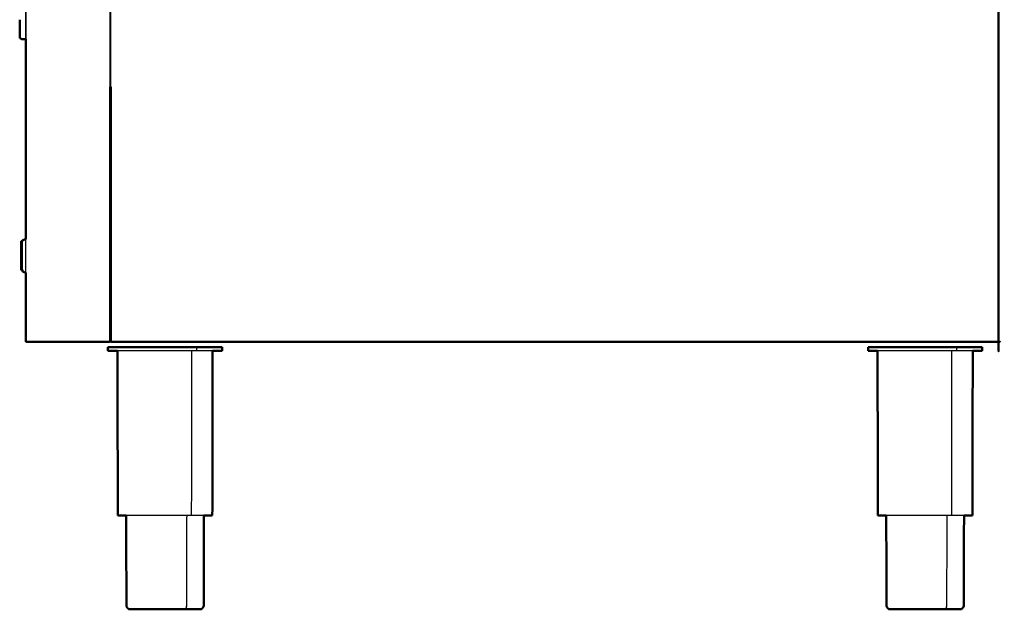
# Model space of a CAD drawing. Units: millimetres. Extents: x -3 to 195, y 0 to 190.
# Drawn here: x 136 to 191, y 0 to 33 of the extents above; entities that cross this region are included whole.
import ezdxf

# ---------------------------------------------------------------- set-up
doc = ezdxf.new("R2010")
doc.units = ezdxf.units.MM
doc.header["$MEASUREMENT"] = 0
doc.layers.add('PROIEZIONI 2D$Visible$Curves', color=7, linetype='Continuous', true_color=0x000000)
doc.layers.add('PROIEZIONI 2D$Visible$SceneSilhouetteCurves', color=7, linetype='Continuous', lineweight=50, true_color=0x000000)

msp = doc.modelspace()

# ---------------------------------------------------------------- linework, layer by layer
at = {"layer": 'PROIEZIONI 2D$Visible$Curves', "color": 18, "lineweight": -3, "true_color": 0x000000}
for points in [[(140.764, 86.91), (140.764, 50.985), (140.764, 15.061)], [(140.776, 29.409), (140.776, 51.119), (140.776, 72.83)], [(140.814, 29.409), (140.814, 51.119), (140.814, 72.83)], [(136.028, 32.108), (136.028, 51.33), (136.028, 70.552)], [(136.028, 18.947), (136.028, 19.897), (136.028, 20.847)], [(145.361, 14.551), (145.356, 9.912), (145.35, 5.272)], [(145.659, 14.551), (145.659, 14.655), (145.659, 14.759)], [(188.194, 14.551), (188.189, 9.912), (188.183, 5.272)], [(188.492, 14.551), (188.492, 14.655), (188.492, 14.759)]]:
    msp.add_open_spline(points, degree=2, dxfattribs=at)
at = {"layer": 'PROIEZIONI 2D$Visible$Curves', "color": 18, "true_color": 0x000000}
for points, knots in [([(190.842, 86.91), (190.842, 50.985), (190.842, 15.061), (190.835, 15.061), (190.829, 15.061), (190.81, 15.061), (190.792, 15.061), (190.76, 15.061), (190.729, 15.061), (190.685, 15.061), (190.642, 15.061), (165.778, 15.061), (140.914, 15.061)], [7, 7, 7, 8, 8, 9, 9, 10, 10, 11, 11, 12, 12, 13, 13, 13]), ([(135.678, 32.174), (135.678, 32.188), (135.678, 32.201), (135.678, 32.221), (135.678, 32.242), (135.678, 32.267), (135.678, 32.293), (135.678, 32.323), (135.678, 32.353), (135.678, 32.387), (135.678, 32.42), (135.678, 32.808), (135.678, 33.197)], [39, 39, 39, 40, 40, 41, 41, 42, 42, 43, 43, 44, 44, 44.159626, 44.159626, 44.159626]), ([(135.766, 20.493), (135.766, 20.578), (135.766, 20.662), (135.766, 20.691), (135.766, 20.72), (135.797, 20.72), (135.828, 20.72)], [32, 32, 32, 33, 33, 34, 34, 35, 35, 35]), ([(135.828, 20.72), (135.828, 20.746), (135.828, 20.772), (135.928, 20.809), (136.028, 20.847)], [2.150408, 2.150408, 2.150408, 3, 3, 4, 4, 4]), ([(135.828, 19.105), (135.797, 19.105), (135.766, 19.105), (135.766, 19.134), (135.766, 19.163), (135.766, 19.247), (135.766, 19.331), (135.766, 19.439), (135.766, 19.547), (135.766, 19.912), (135.766, 20.277), (135.766, 20.385), (135.766, 20.493)], [4, 4, 4, 5, 5, 6, 6, 7, 7, 8, 8, 9, 9, 10, 10, 10]), ([(136.027, 18.947), (135.928, 18.984), (135.828, 19.022), (135.828, 19.052), (135.828, 19.083), (135.828, 19.094), (135.828, 19.105)], [-4.998661, -4.998661, -4.998661, -4, -4, -3, -3, -2.877098, -2.877098, -2.877098]), ([(141.188, 14.551), (141.043, 14.551), (140.897, 14.551), (140.806, 14.551), (140.714, 14.551), (140.683, 14.551), (140.652, 14.551)], [51.021334, 51.021334, 51.021334, 52, 52, 53, 53, 54, 54, 54]), ([(147.09, 14.551), (147.059, 14.551), (147.028, 14.551), (146.936, 14.551), (146.845, 14.551), (146.699, 14.551), (146.553, 14.551)], [4, 4, 4, 5, 5, 6, 6, 6.979174, 6.979174, 6.979174]), ([(184.022, 14.551), (183.876, 14.551), (183.73, 14.551), (183.638, 14.551), (183.547, 14.551), (183.516, 14.551), (183.485, 14.551)], [51.019116, 51.019116, 51.019116, 52, 52, 53, 53, 54, 54, 54]), ([(189.923, 14.551), (189.892, 14.551), (189.861, 14.551), (189.769, 14.551), (189.678, 14.551), (189.532, 14.551), (189.386, 14.551)], [4, 4, 4, 5, 5, 6, 6, 6.979174, 6.979174, 6.979174]), ([(141.681, 5.272), (141.669, 5.272), (141.656, 5.272), (141.533, 5.272), (141.41, 5.272), (141.334, 5.272), (141.259, 5.272)], [6.926914, 6.926914, 6.926914, 7, 7, 8, 8, 9, 9, 9]), ([(141.68, 5.272), (141.686, 2.726), (141.693, 0.18), (141.707, 0.15), (141.721, 0.12), (141.746, 0.085), (141.771, 0.05), (141.806, 0.025), (141.841, 0)], [0.006129, 0.006129, 0.006129, 1, 1, 2, 2, 3, 3, 4, 4, 4]), ([(146.062, 5.272), (146.055, 2.726), (146.049, 0.18), (146.035, 0.15), (146.021, 0.12), (145.996, 0.085), (145.971, 0.05), (145.936, 0.025), (145.901, 0)], [-0.992631, -0.992631, -0.992631, 0, 0, 1, 1, 2, 2, 3, 3, 3]), ([(146.483, 5.272), (146.407, 5.272), (146.331, 5.272), (146.208, 5.272), (146.085, 5.272), (146.073, 5.272), (146.062, 5.272)], [-5, -5, -5, -4, -4, -3, -3, -2.929042, -2.929042, -2.929042]), ([(184.513, 5.272), (184.501, 5.272), (184.489, 5.272), (184.366, 5.272), (184.243, 5.272), (184.167, 5.272), (184.092, 5.272)], [6.927731, 6.927731, 6.927731, 7, 7, 8, 8, 9, 9, 9]), ([(184.513, 5.272), (184.519, 2.726), (184.526, 0.18), (184.54, 0.15), (184.554, 0.12), (184.579, 0.085), (184.604, 0.05), (184.639, 0.025), (184.674, 0)], [0.006129, 0.006129, 0.006129, 1, 1, 2, 2, 3, 3, 4, 4, 4]), ([(188.895, 5.272), (188.888, 2.726), (188.882, 0.18), (188.868, 0.15), (188.854, 0.12), (188.829, 0.085), (188.804, 0.05), (188.769, 0.025), (188.734, 0)], [-0.992631, -0.992631, -0.992631, 0, 0, 1, 1, 2, 2, 3, 3, 3]), ([(189.316, 5.272), (189.24, 5.272), (189.164, 5.272), (189.041, 5.272), (188.918, 5.272), (188.907, 5.272), (188.895, 5.272)], [-5, -5, -5, -4, -4, -3, -3, -2.92985, -2.92985, -2.92985])]:
    msp.add_open_spline(points, degree=2, knots=knots, dxfattribs=at)
at = {"layer": 'PROIEZIONI 2D$Visible$Curves', "color": 18, "lineweight": -3, "true_color": 0x000000}
for points, knots in [([(135.678, 39.155), (135.728, 39.155), (135.778, 39.155), (135.903, 39.155), (136.028, 39.155), (136.028, 38.219), (136.028, 37.284), (136.028, 34.812), (136.028, 32.339), (136.028, 32.307), (136.028, 32.276), (136.028, 32.248), (136.028, 32.22), (136.028, 32.197), (136.028, 32.174), (136.028, 32.156), (136.028, 32.138), (136.028, 32.127), (136.028, 32.116), (135.903, 32.116), (135.778, 32.116), (135.728, 32.145), (135.678, 32.174)], [-2, -2, -2, -1, -1, 0, 0, 1, 1, 2, 2, 3, 3, 4, 4, 5, 5, 6, 6, 7, 7, 8, 8, 9, 9, 9]), ([(135.678, 32.174), (135.728, 32.145), (135.778, 32.116), (135.903, 32.116), (136.028, 32.116)], [16, 16, 16, 17, 17, 18, 18, 18]), ([(135.759, 32.127), (135.769, 32.117), (135.778, 32.108), (135.779, 32.108), (135.779, 32.108)], [13.8100962, 13.8100962, 13.8100962, 14, 14, 14.0013686, 14.0013686, 14.0013686]), ([(135.828, 19.105), (135.828, 19.181), (135.828, 19.258), (135.828, 19.372), (135.828, 19.487), (135.828, 19.897), (135.828, 20.307), (135.828, 20.421), (135.828, 20.535), (135.828, 20.623), (135.828, 20.71), (135.828, 20.715), (135.828, 20.72)], [-2.877098, -2.877098, -2.877098, -2, -2, -1, -1, 0, 0, 1, 1, 2, 2, 2.150408, 2.150408, 2.150408]), ([(141.595, 14.551), (141.395, 14.551), (141.195, 14.551), (141.192, 14.551), (141.188, 14.551)], [50.000444, 50.000444, 50.000444, 51, 51, 51.021334, 51.021334, 51.021334]), ([(146.553, 14.551), (146.55, 14.551), (146.547, 14.551), (146.347, 14.551), (146.147, 14.551), (145.903, 14.551), (145.659, 14.551), (145.381, 14.551), (145.103, 14.551), (144.801, 14.551), (144.499, 14.551), (144.185, 14.551), (143.871, 14.551), (143.557, 14.551), (143.243, 14.551), (142.941, 14.551), (142.639, 14.551), (142.361, 14.551), (142.083, 14.551), (141.839, 14.551), (141.595, 14.551)], [6.979174, 6.979174, 6.979174, 7, 7, 8, 8, 9, 9, 10, 10, 11, 11, 12, 12, 13, 13, 14, 14, 15, 15, 16, 16, 16]), ([(184.428, 14.551), (184.428, 14.551), (184.428, 14.551), (184.228, 14.551), (184.028, 14.551), (184.025, 14.551), (184.022, 14.551)], [49.998952, 49.998952, 49.998952, 50, 50, 51, 51, 51.019116, 51.019116, 51.019116]), ([(189.386, 14.551), (189.383, 14.551), (189.38, 14.551), (189.18, 14.551), (188.98, 14.551), (188.736, 14.551), (188.492, 14.551), (188.214, 14.551), (187.936, 14.551), (187.634, 14.551), (187.332, 14.551), (187.018, 14.551), (186.704, 14.551), (186.39, 14.551), (186.076, 14.551), (185.774, 14.551), (185.472, 14.551), (185.194, 14.551), (184.916, 14.551), (184.672, 14.551), (184.428, 14.551)], [6.979174, 6.979174, 6.979174, 7, 7, 8, 8, 9, 9, 10, 10, 11, 11, 12, 12, 13, 13, 14, 14, 15, 15, 15.999185, 15.999185, 15.999185]), ([(146.062, 5.272), (145.908, 5.272), (145.754, 5.272), (145.552, 5.272), (145.35, 5.272), (145.12, 5.272), (144.89, 5.272), (144.64, 5.272), (144.39, 5.272), (144.131, 5.272), (143.871, 5.272), (143.611, 5.272), (143.351, 5.272), (143.101, 5.272), (142.852, 5.272), (142.621, 5.272), (142.391, 5.272), (142.189, 5.272), (141.988, 5.272), (141.834, 5.272), (141.681, 5.272)], [-2.929042, -2.929042, -2.929042, -2, -2, -1, -1, 0, 0, 1, 1, 2, 2, 3, 3, 4, 4, 5, 5, 6, 6, 6.926914, 6.926914, 6.926914]), ([(145.088, 5.272), (145.084, 2.726), (145.081, 0.18), (145.073, 0.15), (145.065, 0.12), (145.051, 0.085), (145.037, 0.05), (145.018, 0.025), (144.999, 0)], [2.006827, 2.006827, 2.006827, 3, 3, 4, 4, 5, 5, 6, 6, 6]), ([(188.895, 5.272), (188.741, 5.272), (188.587, 5.272), (188.385, 5.272), (188.183, 5.272), (187.953, 5.272), (187.723, 5.272), (187.473, 5.272), (187.223, 5.272), (186.964, 5.272), (186.704, 5.272), (186.444, 5.272), (186.184, 5.272), (185.934, 5.272), (185.685, 5.272), (185.454, 5.272), (185.224, 5.272), (185.022, 5.272), (184.821, 5.272), (184.667, 5.272), (184.513, 5.272)], [-2.92985, -2.92985, -2.92985, -2, -2, -1, -1, 0, 0, 1, 1, 2, 2, 3, 3, 4, 4, 5, 5, 6, 6, 6.927731, 6.927731, 6.927731]), ([(187.921, 5.272), (187.917, 2.726), (187.914, 0.18), (187.906, 0.15), (187.898, 0.12), (187.884, 0.085), (187.87, 0.05), (187.851, 0.025), (187.831, 0)], [2.006827, 2.006827, 2.006827, 3, 3, 4, 4, 5, 5, 6, 6, 6])]:
    msp.add_open_spline(points, degree=2, knots=knots, dxfattribs=at)
at = {"layer": 'PROIEZIONI 2D$Visible$Curves', "color": 18, "true_color": 0x000000}
for points in [[(135.678, 32.174), (135.728, 32.141), (135.778, 32.108)], [(135.779, 32.108), (135.904, 32.108), (136.028, 32.108)], [(136.028, 20.847), (136.028, 26.477), (136.028, 32.108)], [(140.776, 15.061), (140.776, 22.235), (140.776, 29.409)], [(140.814, 29.409), (140.795, 29.409), (140.777, 29.409)], [(140.814, 15.061), (140.814, 22.235), (140.814, 29.409)], [(136.028, 15.061), (136.028, 17.004), (136.028, 18.947)], [(136.028, 15.061), (136.034, 15.061), (136.04, 15.061)], [(136.04, 15.061), (136.059, 15.061), (136.078, 15.061)], [(136.078, 15.061), (136.109, 15.061), (136.14, 15.061)], [(136.228, 15.061), (136.184, 15.061), (136.14, 15.061)], [(136.228, 15.061), (138.446, 15.061), (140.664, 15.061)], [(140.664, 15.061), (140.682, 15.061), (140.7, 15.061)], [(140.7, 15.061), (140.714, 15.061), (140.728, 15.061)], [(140.728, 15.061), (140.738, 15.061), (140.748, 15.061)], [(140.748, 15.061), (140.754, 15.061), (140.76, 15.061)], [(140.76, 15.061), (140.762, 15.061), (140.764, 15.061)], [(140.764, 15.061), (140.77, 15.061), (140.776, 15.061)], [(140.818, 15.061), (140.816, 15.061), (140.814, 15.061)], [(140.83, 15.061), (140.824, 15.061), (140.818, 15.061)], [(140.83, 15.061), (140.84, 15.061), (140.85, 15.061)], [(140.85, 15.061), (140.864, 15.061), (140.878, 15.061)], [(140.914, 15.061), (140.896, 15.061), (140.878, 15.061)], [(140.652, 14.759), (140.683, 14.759), (140.714, 14.759)], [(140.652, 14.551), (140.652, 14.655), (140.652, 14.759)], [(140.714, 14.759), (140.806, 14.759), (140.897, 14.759)], [(141.195, 14.759), (141.046, 14.759), (140.897, 14.759)], [(141.207, 5.272), (141.198, 9.912), (141.188, 14.551)], [(141.595, 14.759), (141.395, 14.759), (141.195, 14.759)], [(142.083, 14.759), (141.839, 14.759), (141.595, 14.759)], [(142.639, 14.759), (142.361, 14.759), (142.083, 14.759)], [(143.243, 14.759), (142.941, 14.759), (142.639, 14.759)], [(143.243, 14.759), (143.557, 14.759), (143.871, 14.759)], [(144.499, 14.759), (144.185, 14.759), (143.871, 14.759)], [(144.499, 14.759), (144.801, 14.759), (145.103, 14.759)], [(145.659, 14.759), (145.381, 14.759), (145.103, 14.759)], [(146.147, 14.759), (145.903, 14.759), (145.659, 14.759)], [(146.547, 14.759), (146.347, 14.759), (146.147, 14.759)], [(146.534, 5.272), (146.544, 9.912), (146.553, 14.551)], [(146.547, 14.759), (146.696, 14.759), (146.845, 14.759)], [(147.028, 14.759), (146.936, 14.759), (146.845, 14.759)], [(147.09, 14.759), (147.059, 14.759), (147.028, 14.759)], [(147.09, 14.551), (147.09, 14.655), (147.09, 14.759)], [(183.485, 14.759), (183.516, 14.759), (183.547, 14.759)], [(183.485, 14.551), (183.485, 14.655), (183.485, 14.759)], [(183.547, 14.759), (183.638, 14.759), (183.73, 14.759)], [(184.028, 14.759), (183.879, 14.759), (183.73, 14.759)], [(184.04, 5.272), (184.031, 9.912), (184.021, 14.551)], [(184.428, 14.759), (184.228, 14.759), (184.028, 14.759)], [(184.916, 14.759), (184.672, 14.759), (184.428, 14.759)], [(185.472, 14.759), (185.194, 14.759), (184.916, 14.759)], [(186.076, 14.759), (185.774, 14.759), (185.472, 14.759)], [(186.076, 14.759), (186.39, 14.759), (186.704, 14.759)], [(187.332, 14.759), (187.018, 14.759), (186.704, 14.759)], [(187.332, 14.759), (187.634, 14.759), (187.936, 14.759)], [(188.492, 14.759), (188.214, 14.759), (187.936, 14.759)], [(188.98, 14.759), (188.736, 14.759), (188.492, 14.759)], [(189.38, 14.759), (189.18, 14.759), (188.98, 14.759)], [(189.367, 5.272), (189.377, 9.912), (189.386, 14.551)], [(189.38, 14.759), (189.529, 14.759), (189.678, 14.759)], [(189.861, 14.759), (189.769, 14.759), (189.678, 14.759)], [(189.923, 14.759), (189.892, 14.759), (189.861, 14.759)], [(189.923, 14.551), (189.923, 14.655), (189.923, 14.759)], [(141.259, 5.272), (141.233, 5.272), (141.207, 5.272)], [(146.534, 5.272), (146.509, 5.272), (146.483, 5.272)], [(184.092, 5.272), (184.066, 5.272), (184.04, 5.272)], [(189.367, 5.272), (189.342, 5.272), (189.316, 5.272)], [(141.841, 0), (141.86, 0), (141.88, 0)], [(141.88, 0), (141.938, 0), (141.995, 0)], [(141.995, 0), (142.089, 0), (142.183, 0)], [(142.183, 0), (142.309, 0), (142.435, 0)], [(142.435, 0), (142.589, 0), (142.743, 0)], [(142.743, 0), (142.919, 0), (143.094, 0)], [(143.094, 0), (143.284, 0), (143.475, 0)], [(143.475, 0), (143.673, 0), (143.871, 0)], [(143.871, 0), (144.069, 0), (144.267, 0)], [(144.267, 0), (144.457, 0), (144.648, 0)], [(144.648, 0), (144.823, 0), (144.999, 0)], [(144.999, 0), (145.152, 0), (145.306, 0)], [(145.306, 0), (145.432, 0), (145.559, 0)], [(145.559, 0), (145.652, 0), (145.746, 0)], [(145.746, 0), (145.804, 0), (145.862, 0)], [(145.901, 0), (145.881, 0), (145.862, 0)], [(184.674, 0), (184.693, 0), (184.713, 0)], [(184.713, 0), (184.771, 0), (184.828, 0)], [(184.828, 0), (184.922, 0), (185.016, 0)], [(185.016, 0), (185.142, 0), (185.268, 0)], [(185.268, 0), (185.422, 0), (185.576, 0)], [(185.576, 0), (185.752, 0), (185.927, 0)], [(185.927, 0), (186.117, 0), (186.308, 0)], [(186.308, 0), (186.506, 0), (186.704, 0)], [(186.704, 0), (186.902, 0), (187.1, 0)], [(187.1, 0), (187.29, 0), (187.481, 0)], [(187.481, 0), (187.656, 0), (187.831, 0)], [(187.831, 0), (187.985, 0), (188.139, 0)], [(188.139, 0), (188.265, 0), (188.392, 0)], [(188.392, 0), (188.485, 0), (188.579, 0)], [(188.579, 0), (188.637, 0), (188.695, 0)], [(188.734, 0), (188.714, 0), (188.695, 0)]]:
    msp.add_open_spline(points, degree=2, dxfattribs=at)
at = {"layer": 'PROIEZIONI 2D$Visible$SceneSilhouetteCurves', "color": 18, "true_color": 0x000000}
for points, knots in [([(190.842, 86.91), (190.842, 50.985), (190.842, 15.061), (190.835, 15.061), (190.829, 15.061), (190.81, 15.061), (190.792, 15.061), (190.76, 15.061), (190.729, 15.061), (190.685, 15.061), (190.642, 15.061), (165.778, 15.061), (140.914, 15.061)], [7, 7, 7, 8, 8, 9, 9, 10, 10, 11, 11, 12, 12, 13, 13, 13]), ([(135.678, 32.174), (135.678, 32.188), (135.678, 32.201), (135.678, 32.221), (135.678, 32.242), (135.678, 32.267), (135.678, 32.293), (135.678, 32.323), (135.678, 32.353), (135.678, 32.387), (135.678, 32.42), (135.678, 32.808), (135.678, 33.197)], [39, 39, 39, 40, 40, 41, 41, 42, 42, 43, 43, 44, 44, 44.159626, 44.159626, 44.159626]), ([(135.766, 20.493), (135.766, 20.578), (135.766, 20.662), (135.766, 20.691), (135.766, 20.72), (135.797, 20.72), (135.828, 20.72)], [32, 32, 32, 33, 33, 34, 34, 35, 35, 35]), ([(135.828, 20.72), (135.828, 20.746), (135.828, 20.772), (135.928, 20.809), (136.028, 20.847)], [2.150408, 2.150408, 2.150408, 3, 3, 4, 4, 4]), ([(135.828, 19.105), (135.797, 19.105), (135.766, 19.105), (135.766, 19.134), (135.766, 19.163), (135.766, 19.247), (135.766, 19.331), (135.766, 19.439), (135.766, 19.547), (135.766, 19.912), (135.766, 20.277), (135.766, 20.385), (135.766, 20.493)], [4, 4, 4, 5, 5, 6, 6, 7, 7, 8, 8, 9, 9, 10, 10, 10]), ([(136.027, 18.947), (135.928, 18.984), (135.828, 19.022), (135.828, 19.052), (135.828, 19.083), (135.828, 19.094), (135.828, 19.105)], [-4.998661, -4.998661, -4.998661, -4, -4, -3, -3, -2.877098, -2.877098, -2.877098]), ([(141.188, 14.551), (141.043, 14.551), (140.897, 14.551), (140.806, 14.551), (140.714, 14.551), (140.683, 14.551), (140.652, 14.551)], [51.021334, 51.021334, 51.021334, 52, 52, 53, 53, 54, 54, 54]), ([(147.09, 14.551), (147.059, 14.551), (147.028, 14.551), (146.936, 14.551), (146.845, 14.551), (146.699, 14.551), (146.553, 14.551)], [4, 4, 4, 5, 5, 6, 6, 6.979174, 6.979174, 6.979174]), ([(184.022, 14.551), (183.876, 14.551), (183.73, 14.551), (183.638, 14.551), (183.547, 14.551), (183.516, 14.551), (183.485, 14.551)], [51.019116, 51.019116, 51.019116, 52, 52, 53, 53, 54, 54, 54]), ([(189.923, 14.551), (189.892, 14.551), (189.861, 14.551), (189.769, 14.551), (189.678, 14.551), (189.532, 14.551), (189.386, 14.551)], [4, 4, 4, 5, 5, 6, 6, 6.979174, 6.979174, 6.979174]), ([(141.681, 5.272), (141.669, 5.272), (141.656, 5.272), (141.533, 5.272), (141.41, 5.272), (141.334, 5.272), (141.259, 5.272)], [6.926914, 6.926914, 6.926914, 7, 7, 8, 8, 9, 9, 9]), ([(141.68, 5.272), (141.686, 2.726), (141.693, 0.18), (141.707, 0.15), (141.721, 0.12), (141.746, 0.085), (141.771, 0.05), (141.806, 0.025), (141.841, 0)], [0.006129, 0.006129, 0.006129, 1, 1, 2, 2, 3, 3, 4, 4, 4]), ([(146.062, 5.272), (146.055, 2.726), (146.049, 0.18), (146.035, 0.15), (146.021, 0.12), (145.996, 0.085), (145.971, 0.05), (145.936, 0.025), (145.901, 0)], [-0.992631, -0.992631, -0.992631, 0, 0, 1, 1, 2, 2, 3, 3, 3]), ([(146.483, 5.272), (146.407, 5.272), (146.331, 5.272), (146.208, 5.272), (146.085, 5.272), (146.073, 5.272), (146.062, 5.272)], [-5, -5, -5, -4, -4, -3, -3, -2.929042, -2.929042, -2.929042]), ([(184.513, 5.272), (184.501, 5.272), (184.489, 5.272), (184.366, 5.272), (184.243, 5.272), (184.167, 5.272), (184.092, 5.272)], [6.927731, 6.927731, 6.927731, 7, 7, 8, 8, 9, 9, 9]), ([(184.513, 5.272), (184.519, 2.726), (184.526, 0.18), (184.54, 0.15), (184.554, 0.12), (184.579, 0.085), (184.604, 0.05), (184.639, 0.025), (184.674, 0)], [0.006129, 0.006129, 0.006129, 1, 1, 2, 2, 3, 3, 4, 4, 4]), ([(188.895, 5.272), (188.888, 2.726), (188.882, 0.18), (188.868, 0.15), (188.854, 0.12), (188.829, 0.085), (188.804, 0.05), (188.769, 0.025), (188.734, 0)], [-0.992631, -0.992631, -0.992631, 0, 0, 1, 1, 2, 2, 3, 3, 3]), ([(189.316, 5.272), (189.24, 5.272), (189.164, 5.272), (189.041, 5.272), (188.918, 5.272), (188.907, 5.272), (188.895, 5.272)], [-5, -5, -5, -4, -4, -3, -3, -2.92985, -2.92985, -2.92985])]:
    msp.add_open_spline(points, degree=2, knots=knots, dxfattribs=at)
for points in [[(135.678, 32.174), (135.728, 32.141), (135.778, 32.108)], [(135.779, 32.108), (135.904, 32.108), (136.028, 32.108)], [(136.028, 20.847), (136.028, 26.477), (136.028, 32.108)], [(140.776, 15.061), (140.776, 22.235), (140.776, 29.409)], [(140.814, 29.409), (140.795, 29.409), (140.777, 29.409)], [(140.814, 15.061), (140.814, 22.235), (140.814, 29.409)], [(136.028, 15.061), (136.028, 17.004), (136.028, 18.947)], [(136.028, 15.061), (136.034, 15.061), (136.04, 15.061)], [(136.04, 15.061), (136.059, 15.061), (136.078, 15.061)], [(136.078, 15.061), (136.109, 15.061), (136.14, 15.061)], [(136.228, 15.061), (136.184, 15.061), (136.14, 15.061)], [(136.228, 15.061), (138.446, 15.061), (140.664, 15.061)], [(140.664, 15.061), (140.682, 15.061), (140.7, 15.061)], [(140.7, 15.061), (140.714, 15.061), (140.728, 15.061)], [(140.728, 15.061), (140.738, 15.061), (140.748, 15.061)], [(140.748, 15.061), (140.754, 15.061), (140.76, 15.061)], [(140.76, 15.061), (140.762, 15.061), (140.764, 15.061)], [(140.764, 15.061), (140.77, 15.061), (140.776, 15.061)], [(140.818, 15.061), (140.816, 15.061), (140.814, 15.061)], [(140.83, 15.061), (140.824, 15.061), (140.818, 15.061)], [(140.83, 15.061), (140.84, 15.061), (140.85, 15.061)], [(140.85, 15.061), (140.864, 15.061), (140.878, 15.061)], [(140.914, 15.061), (140.896, 15.061), (140.878, 15.061)], [(140.652, 14.759), (140.683, 14.759), (140.714, 14.759)], [(140.652, 14.551), (140.652, 14.655), (140.652, 14.759)], [(140.714, 14.759), (140.806, 14.759), (140.897, 14.759)], [(141.195, 14.759), (141.046, 14.759), (140.897, 14.759)], [(141.207, 5.272), (141.198, 9.912), (141.188, 14.551)], [(141.595, 14.759), (141.395, 14.759), (141.195, 14.759)], [(142.083, 14.759), (141.839, 14.759), (141.595, 14.759)], [(142.639, 14.759), (142.361, 14.759), (142.083, 14.759)], [(143.243, 14.759), (142.941, 14.759), (142.639, 14.759)], [(143.243, 14.759), (143.557, 14.759), (143.871, 14.759)], [(144.499, 14.759), (144.185, 14.759), (143.871, 14.759)], [(144.499, 14.759), (144.801, 14.759), (145.103, 14.759)], [(145.659, 14.759), (145.381, 14.759), (145.103, 14.759)], [(146.147, 14.759), (145.903, 14.759), (145.659, 14.759)], [(146.547, 14.759), (146.347, 14.759), (146.147, 14.759)], [(146.534, 5.272), (146.544, 9.912), (146.553, 14.551)], [(146.547, 14.759), (146.696, 14.759), (146.845, 14.759)], [(147.028, 14.759), (146.936, 14.759), (146.845, 14.759)], [(147.09, 14.759), (147.059, 14.759), (147.028, 14.759)], [(147.09, 14.551), (147.09, 14.655), (147.09, 14.759)], [(183.485, 14.759), (183.516, 14.759), (183.547, 14.759)], [(183.485, 14.551), (183.485, 14.655), (183.485, 14.759)], [(183.547, 14.759), (183.638, 14.759), (183.73, 14.759)], [(184.028, 14.759), (183.879, 14.759), (183.73, 14.759)], [(184.04, 5.272), (184.031, 9.912), (184.021, 14.551)], [(184.428, 14.759), (184.228, 14.759), (184.028, 14.759)], [(184.916, 14.759), (184.672, 14.759), (184.428, 14.759)], [(185.472, 14.759), (185.194, 14.759), (184.916, 14.759)], [(186.076, 14.759), (185.774, 14.759), (185.472, 14.759)], [(186.076, 14.759), (186.39, 14.759), (186.704, 14.759)], [(187.332, 14.759), (187.018, 14.759), (186.704, 14.759)], [(187.332, 14.759), (187.634, 14.759), (187.936, 14.759)], [(188.492, 14.759), (188.214, 14.759), (187.936, 14.759)], [(188.98, 14.759), (188.736, 14.759), (188.492, 14.759)], [(189.38, 14.759), (189.18, 14.759), (188.98, 14.759)], [(189.367, 5.272), (189.377, 9.912), (189.386, 14.551)], [(189.38, 14.759), (189.529, 14.759), (189.678, 14.759)], [(189.861, 14.759), (189.769, 14.759), (189.678, 14.759)], [(189.923, 14.759), (189.892, 14.759), (189.861, 14.759)], [(189.923, 14.551), (189.923, 14.655), (189.923, 14.759)], [(141.259, 5.272), (141.233, 5.272), (141.207, 5.272)], [(146.534, 5.272), (146.509, 5.272), (146.483, 5.272)], [(184.092, 5.272), (184.066, 5.272), (184.04, 5.272)], [(189.367, 5.272), (189.342, 5.272), (189.316, 5.272)], [(141.841, 0), (141.86, 0), (141.88, 0)], [(141.88, 0), (141.938, 0), (141.995, 0)], [(141.995, 0), (142.089, 0), (142.183, 0)], [(142.183, 0), (142.309, 0), (142.435, 0)], [(142.435, 0), (142.589, 0), (142.743, 0)], [(142.743, 0), (142.919, 0), (143.094, 0)], [(143.094, 0), (143.284, 0), (143.475, 0)], [(143.475, 0), (143.673, 0), (143.871, 0)], [(143.871, 0), (144.069, 0), (144.267, 0)], [(144.267, 0), (144.457, 0), (144.648, 0)], [(144.648, 0), (144.823, 0), (144.999, 0)], [(144.999, 0), (145.152, 0), (145.306, 0)], [(145.306, 0), (145.432, 0), (145.559, 0)], [(145.559, 0), (145.652, 0), (145.746, 0)], [(145.746, 0), (145.804, 0), (145.862, 0)], [(145.901, 0), (145.881, 0), (145.862, 0)], [(184.674, 0), (184.693, 0), (184.713, 0)], [(184.713, 0), (184.771, 0), (184.828, 0)], [(184.828, 0), (184.922, 0), (185.016, 0)], [(185.016, 0), (185.142, 0), (185.268, 0)], [(185.268, 0), (185.422, 0), (185.576, 0)], [(185.576, 0), (185.752, 0), (185.927, 0)], [(185.927, 0), (186.117, 0), (186.308, 0)], [(186.308, 0), (186.506, 0), (186.704, 0)], [(186.704, 0), (186.902, 0), (187.1, 0)], [(187.1, 0), (187.29, 0), (187.481, 0)], [(187.481, 0), (187.656, 0), (187.831, 0)], [(187.831, 0), (187.985, 0), (188.139, 0)], [(188.139, 0), (188.265, 0), (188.392, 0)], [(188.392, 0), (188.485, 0), (188.579, 0)], [(188.579, 0), (188.637, 0), (188.695, 0)], [(188.734, 0), (188.714, 0), (188.695, 0)]]:
    msp.add_open_spline(points, degree=2, dxfattribs=at)

doc.saveas('drawing.dxf')
